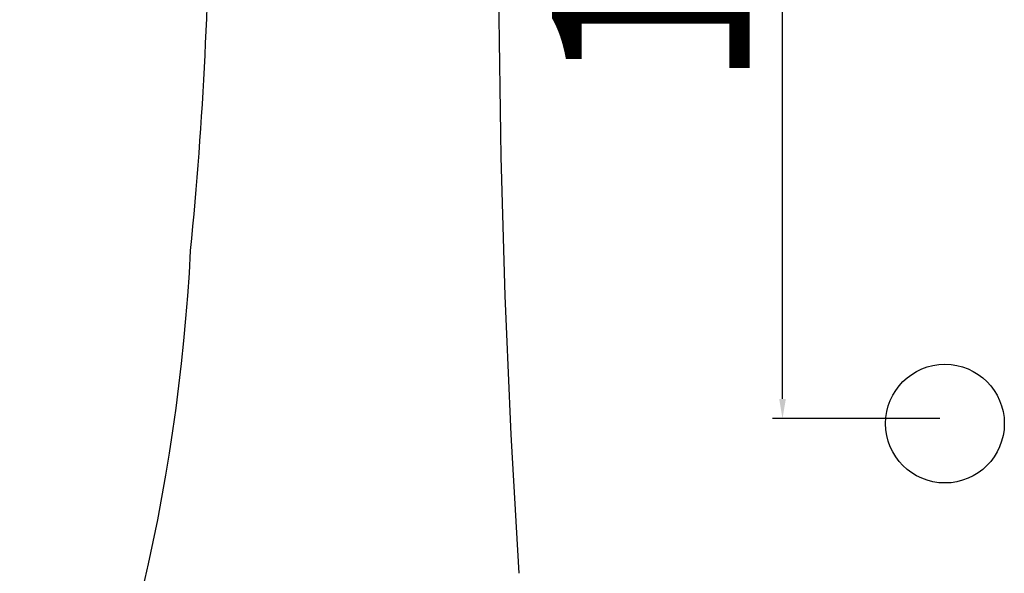
# Model space of a CAD drawing. Units: millimetres. Extents: x -286 to 10557, y 7883 to 11475.
# Drawn here: x 1192 to 1317, y 10607 to 10677 of the extents above; entities that cross this region are included whole.
import ezdxf

# ---------------------------------------------------------------- set-up
doc = ezdxf.new("R2010")
doc.units = ezdxf.units.MM
doc.layers.add('5', color=4, linetype='Continuous')
doc.layers.add('base line', color=7, linetype='Continuous', lineweight=25)
doc.styles.get("Standard").update_dxf_attribs({"font": 'ARIAL.TTF', "height": 25})
doc.dimstyles.new('ISO-25', dxfattribs={"dimtxt": 2.5, "dimasz": 2.5, "dimexe": 1.25, "dimexo": 0.625, "dimtad": 1, "dimtxsty": 'Standard', "dimcen": 2.5, "dimadec": 0, "dimazin": 0, "dimtfac": 1, "dimtmove": 0, "dimatfit": 3, "dimfxl": 1, "dimarcsym": 0})

# ---------------------------------------------------------------- blocks, each defined once
blk = doc.blocks.new('*D26')
at = {"color": 0, "lineweight": -2}
for p, q in [((1308.57, 10766.19), (1287.43, 10766.19)), ((1288.68, 10629.32), (1288.68, 10763.69)), ((1308.57, 10626.82), (1287.43, 10626.82))]:
    blk.add_line(p, q, dxfattribs=at)
at = {"color": 0}
for points in [[(1288.26, 10763.69), (1289.1, 10763.69), (1288.68, 10766.19)], [(1288.26, 10629.32), (1289.1, 10629.32), (1288.68, 10626.82)]]:
    blk.add_solid(points, dxfattribs=at)
at = {"layer": 'Defpoints', "color": 0}
for p in [(1288.68, 10766.19), (1309.2, 10766.19), (1309.2, 10626.82)]:
    blk.add_point(p, dxfattribs=at)
at = {"color": 0, "insert": (1275.29, 10696.5), "char_height": 25, "attachment_point": 5, "rotation": 90}
blk.add_mtext('140', dxfattribs=at)

msp = doc.modelspace()

# ---------------------------------------------------------------- linework, layer by layer
msp.add_arc((2486.311, 10686.562), 1233.48, 174.988417, 183.685096)
at = {"layer": '5', "color": 0}
for centre, radius, start, end in [((700.063, 10698.384), 516.316, 354.40519, 359.89555), ((972.824, 10660.326), 241.408, 335.40195, 357.08433)]:
    msp.add_arc(centre, radius, start, end, dxfattribs=at)
at = {"layer": 'base line'}
msp.add_circle((1309.196, 10626.192), 7.5, dxfattribs=at)

# ---------------------------------------------------------------- dimensions: what is measured, and where the dimension line sits
dim = msp.add_linear_dim(base=(1288.679, 10766.192), p1=(1309.196, 10626.817), p2=(1309.196, 10766.192), angle=90, text='140', dimstyle='ISO-25')
dim.commit()
dim.dimension.update_dxf_attribs({"geometry": '*D26', "text_midpoint": (1275.29, 10696.505)})

doc.saveas('drawing.dxf')
